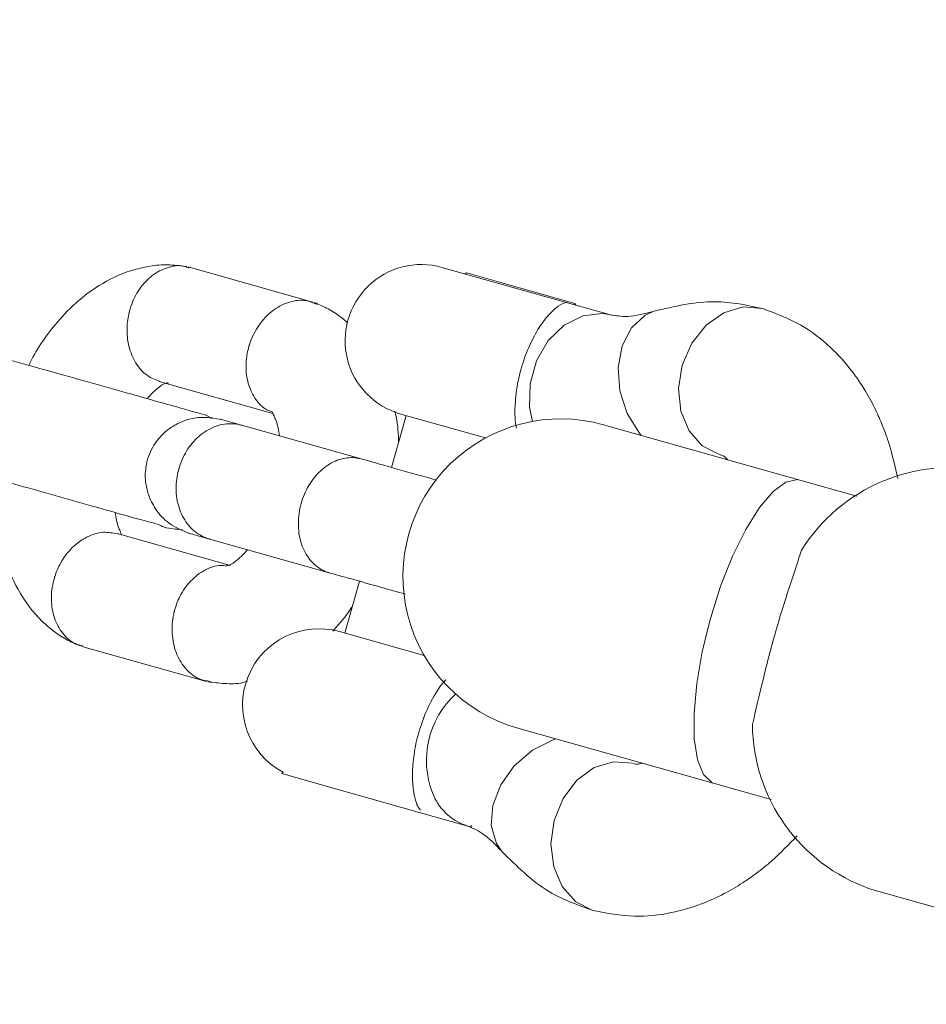
# Model space of a CAD drawing. Units: millimetres. Extents: x -439 to 6868, y -421 to 12605.
# Drawn here: x 2793 to 2839, y 9233 to 9283 of the extents above; entities that cross this region are included whole.
import ezdxf

# ---------------------------------------------------------------- set-up
doc = ezdxf.new("R2010")
doc.units = ezdxf.units.MM
doc.layers.add('Dimensions', color=7, linetype='Continuous')
doc.layers.add('Warstwa 1', color=7, linetype='Continuous')
doc.styles.get("Standard").update_dxf_attribs({"font": 'arial.ttf'})
doc.dimstyles.new('Leikkiset keinu', dxfattribs={"dimtxt": 150, "dimasz": 2.5, "dimexe": 0.06, "dimexo": 0.625, "dimtad": 0, "dimtih": 1, "dimtoh": 1, "dimdec": 0, "dimtxsty": 'Standard', "dimcen": 2.5, "dimadec": 0, "dimazin": 0, "dimtfac": 1, "dimtmove": 0, "dimatfit": 3, "dimfxl": 1, "dimarcsym": 0})

# ---------------------------------------------------------------- blocks, each defined once
blk = doc.blocks.new('*D2')
at = {"layer": 'Defpoints', "color": 0}
for p in [(3866.023, 11017.903), (-155.452, 845.682), (4322.924, 845.682)]:
    blk.add_point(p, dxfattribs=at)
at = {"layer": 'Dimensions', "color": 0, "lineweight": -2}
for p, q in [((3865.398, 11017.903), (-155.512, 11017.903)), ((-155.452, 11015.403), (-155.452, 6008.992)), ((-155.452, 848.182), (-155.452, 5854.592)), ((4322.299, 845.682), (-155.512, 845.682))]:
    blk.add_line(p, q, dxfattribs=at)
at = {"layer": 'Dimensions', "color": 0}
for points in [[(-155.035, 11015.403), (-155.868, 11015.403), (-155.452, 11017.903)], [(-155.868, 848.182), (-155.035, 848.182), (-155.452, 845.682)]]:
    blk.add_solid(points, dxfattribs=at)
at = {"layer": 'Dimensions', "color": 0, "lineweight": 5, "insert": (-155.452, 5931.792), "char_height": 150, "attachment_point": 5}
blk.add_mtext('10172', dxfattribs=at)
blk = doc.blocks.new('*D4')
at = {"layer": 'Defpoints', "color": 0}
for p in [(716.527, 9517.903), (3693.419, 9517.903), (4095.483, 2845.747)]:
    blk.add_point(p, dxfattribs=at)
at = {"layer": 'Dimensions', "color": 0, "lineweight": -2}
for p, q in [((3692.794, 9517.903), (716.467, 9517.903)), ((716.527, 9515.403), (716.527, 6259.025)), ((716.527, 2848.247), (716.527, 6104.625)), ((4094.858, 2845.747), (716.467, 2845.747))]:
    blk.add_line(p, q, dxfattribs=at)
at = {"layer": 'Dimensions', "color": 0}
for points in [[(716.944, 9515.403), (716.111, 9515.403), (716.527, 9517.903)], [(716.111, 2848.247), (716.944, 2848.247), (716.527, 2845.747)]]:
    blk.add_solid(points, dxfattribs=at)
at = {"layer": 'Dimensions', "color": 0, "lineweight": 5, "insert": (716.527, 6181.825), "char_height": 150, "attachment_point": 5}
blk.add_mtext('6672', dxfattribs=at)

msp = doc.modelspace()

# ---------------------------------------------------------------- linework, layer by layer
at = {"layer": 'Warstwa 1', "lineweight": 5}
for points, knots in [([(2814.742, 9270.399), (2813.412, 9270.773), (2811.985, 9270.41), (2810.996, 9269.446), (2810.996, 9269.446), (2810.007, 9268.482), (2809.608, 9267.064), (2809.948, 9265.726), (2809.948, 9265.726), (2810.289, 9264.387), (2811.317, 9263.333), (2812.647, 9262.958)], [0, 0, 0, 0, 0.25, 0.25, 0.25, 0.25, 0.5, 0.5, 0.5, 0.5, 1, 1, 1, 1]), ([(2801.796, 9270.438), (2801.514, 9270.476), (2801.233, 9270.514), (2800.953, 9270.526), (2800.953, 9270.526), (2800.644, 9270.539), (2800.337, 9270.52), (2800.028, 9270.477), (2800.028, 9270.477), (2799.446, 9270.396), (2798.857, 9270.23), (2798.289, 9269.981), (2798.289, 9269.981), (2797.77, 9269.754), (2797.269, 9269.456), (2796.794, 9269.103), (2796.794, 9269.103), (2796.369, 9268.788), (2795.965, 9268.428), (2795.587, 9268.026), (2795.587, 9268.026), (2795.261, 9267.679), (2794.954, 9267.302), (2794.665, 9266.906), (2794.665, 9266.906), (2794.419, 9266.569), (2794.186, 9266.219), (2793.983, 9265.847), (2793.983, 9265.847), (2793.909, 9265.71), (2793.84, 9265.571), (2793.77, 9265.432)], [0, 0, 0, 0, 0.111111, 0.111111, 0.111111, 0.111111, 0.222222, 0.222222, 0.222222, 0.222222, 0.333333, 0.333333, 0.333333, 0.333333, 0.444444, 0.444444, 0.444444, 0.444444, 0.555556, 0.555556, 0.555556, 0.555556, 0.666667, 0.666667, 0.666667, 0.666667, 0.777778, 0.777778, 0.777778, 0.777778, 1, 1, 1, 1]), ([(2801.921, 9270.364), (2801.824, 9270.402), (2801.728, 9270.44), (2801.628, 9270.463), (2801.628, 9270.463), (2801.368, 9270.521), (2801.086, 9270.474), (2800.814, 9270.385), (2800.814, 9270.385), (2800.543, 9270.295), (2800.282, 9270.164), (2800.042, 9269.981), (2800.042, 9269.981), (2799.802, 9269.799), (2799.582, 9269.566), (2799.398, 9269.299), (2799.398, 9269.299), (2799.213, 9269.031), (2799.063, 9268.73), (2798.956, 9268.413), (2798.956, 9268.413), (2798.931, 9268.339), (2798.908, 9268.264), (2798.888, 9268.188), (2798.888, 9268.188), (2798.885, 9268.175), (2798.881, 9268.162), (2798.878, 9268.149)], [0, 0, 0, 0, 0.125, 0.125, 0.125, 0.125, 0.25, 0.25, 0.25, 0.25, 0.375, 0.375, 0.375, 0.375, 0.5, 0.5, 0.5, 0.5, 0.625, 0.625, 0.625, 0.625, 0.75, 0.75, 0.75, 0.75, 1, 1, 1, 1]), ([(2808.378, 9268.533), (2808.202, 9268.607), (2808.026, 9268.681), (2807.84, 9268.714), (2807.84, 9268.714), (2807.576, 9268.76), (2807.29, 9268.724), (2807.013, 9268.64), (2807.013, 9268.64), (2806.735, 9268.556), (2806.465, 9268.424), (2806.214, 9268.244), (2806.214, 9268.244), (2805.964, 9268.063), (2805.732, 9267.834), (2805.535, 9267.571), (2805.535, 9267.571), (2805.337, 9267.308), (2805.172, 9267.01), (2805.051, 9266.697), (2805.051, 9266.697), (2805.022, 9266.624), (2804.996, 9266.55), (2804.972, 9266.475), (2804.972, 9266.475), (2804.968, 9266.462), (2804.964, 9266.449), (2804.96, 9266.437)], [0, 0, 0, 0, 0.125, 0.125, 0.125, 0.125, 0.25, 0.25, 0.25, 0.25, 0.375, 0.375, 0.375, 0.375, 0.5, 0.5, 0.5, 0.5, 0.625, 0.625, 0.625, 0.625, 0.75, 0.75, 0.75, 0.75, 1, 1, 1, 1]), ([(2809.942, 9267.593), (2809.836, 9267.686), (2809.731, 9267.779), (2809.623, 9267.865), (2809.623, 9267.865), (2809.415, 9268.03), (2809.194, 9268.17), (2808.966, 9268.291), (2808.966, 9268.291), (2808.737, 9268.412), (2808.5, 9268.516), (2808.263, 9268.619)], [0, 0, 0, 0, 0.25, 0.25, 0.25, 0.25, 0.5, 0.5, 0.5, 0.5, 1, 1, 1, 1]), ([(2818.532, 9262.237), (2818.519, 9262.283), (2818.507, 9262.329), (2818.496, 9262.381), (2818.496, 9262.381), (2818.436, 9262.666), (2818.432, 9263.109), (2818.466, 9263.571), (2818.466, 9263.571), (2818.495, 9263.97), (2818.553, 9264.383), (2818.647, 9264.803), (2818.647, 9264.803), (2818.681, 9264.953), (2818.719, 9265.103), (2818.761, 9265.252), (2818.761, 9265.252), (2818.866, 9265.624), (2818.996, 9265.99), (2819.142, 9266.328), (2819.142, 9266.328), (2819.288, 9266.665), (2819.45, 9266.974), (2819.614, 9267.243), (2819.614, 9267.243), (2819.786, 9267.523), (2819.961, 9267.76), (2820.127, 9267.951), (2820.127, 9267.951), (2820.312, 9268.166), (2820.487, 9268.322), (2820.637, 9268.428), (2820.637, 9268.428), (2820.811, 9268.551), (2820.953, 9268.605), (2821.049, 9268.61), (2821.049, 9268.61), (2821.074, 9268.612), (2821.097, 9268.61), (2821.116, 9268.604), (2821.116, 9268.604), (2821.116, 9268.604), (2821.117, 9268.604), (2821.117, 9268.604)], [0, 0, 0, 0, 0.083333, 0.083333, 0.083333, 0.083333, 0.166667, 0.166667, 0.166667, 0.166667, 0.25, 0.25, 0.25, 0.25, 0.333333, 0.333333, 0.333333, 0.333333, 0.416667, 0.416667, 0.416667, 0.416667, 0.5, 0.5, 0.5, 0.5, 0.583333, 0.583333, 0.583333, 0.583333, 0.666667, 0.666667, 0.666667, 0.666667, 0.75, 0.75, 0.75, 0.75, 0.833333, 0.833333, 0.833333, 0.833333, 1, 1, 1, 1]), ([(2831.019, 9268.308), (2830.219, 9268.48), (2829.418, 9268.652), (2828.6, 9268.659), (2828.6, 9268.659), (2827.587, 9268.667), (2826.547, 9268.421), (2825.507, 9268.175)], [0, 0, 0, 0, 0.333333, 0.333333, 0.333333, 0.333333, 1, 1, 1, 1]), ([(2828.818, 9260.899), (2828.818, 9260.899), (2827.954, 9261.339), (2827.954, 9261.339), (2827.954, 9261.339), (2827.954, 9261.339), (2827.281, 9262.099), (2827.281, 9262.099), (2827.281, 9262.099), (2827.281, 9262.099), (2826.865, 9263.104), (2826.865, 9263.104), (2826.865, 9263.104), (2826.865, 9263.104), (2826.747, 9264.256), (2826.747, 9264.256), (2826.747, 9264.256), (2826.747, 9264.256), (2826.939, 9265.443), (2826.939, 9265.443), (2826.939, 9265.443), (2826.939, 9265.443), (2827.422, 9266.547), (2827.422, 9266.547), (2827.422, 9266.547), (2827.422, 9266.547), (2828.149, 9267.462), (2828.149, 9267.462), (2828.149, 9267.462), (2828.149, 9267.462), (2829.048, 9268.097), (2829.048, 9268.097), (2829.048, 9268.097), (2829.048, 9268.097), (2830.031, 9268.39), (2830.031, 9268.39), (2830.031, 9268.39), (2830.031, 9268.39), (2831.003, 9268.313), (2831.003, 9268.313), (2831.003, 9268.313), (2831.003, 9268.313), (2831.023, 9268.307), (2831.023, 9268.307)], [0, 0, 0, 0, 0.083333, 0.083333, 0.083333, 0.083333, 0.166667, 0.166667, 0.166667, 0.166667, 0.25, 0.25, 0.25, 0.25, 0.333333, 0.333333, 0.333333, 0.333333, 0.416667, 0.416667, 0.416667, 0.416667, 0.5, 0.5, 0.5, 0.5, 0.583333, 0.583333, 0.583333, 0.583333, 0.666667, 0.666667, 0.666667, 0.666667, 0.75, 0.75, 0.75, 0.75, 0.833333, 0.833333, 0.833333, 0.833333, 1, 1, 1, 1]), ([(2837.867, 9259.682), (2837.737, 9260.272), (2837.607, 9260.863), (2837.433, 9261.426), (2837.433, 9261.426), (2837.331, 9261.756), (2837.214, 9262.077), (2837.088, 9262.391), (2837.088, 9262.391), (2836.983, 9262.651), (2836.871, 9262.907), (2836.75, 9263.16), (2836.75, 9263.16), (2836.595, 9263.483), (2836.424, 9263.802), (2836.239, 9264.111), (2836.239, 9264.111), (2836.021, 9264.475), (2835.784, 9264.823), (2835.53, 9265.152), (2835.53, 9265.152), (2835.199, 9265.58), (2834.839, 9265.975), (2834.454, 9266.336), (2834.454, 9266.336), (2833.988, 9266.773), (2833.487, 9267.161), (2832.951, 9267.468), (2832.951, 9267.468), (2832.338, 9267.818), (2831.679, 9268.063), (2831.021, 9268.308)], [0, 0, 0, 0, 0.111111, 0.111111, 0.111111, 0.111111, 0.222222, 0.222222, 0.222222, 0.222222, 0.333333, 0.333333, 0.333333, 0.333333, 0.444444, 0.444444, 0.444444, 0.444444, 0.555556, 0.555556, 0.555556, 0.555556, 0.666667, 0.666667, 0.666667, 0.666667, 0.777778, 0.777778, 0.777778, 0.777778, 1, 1, 1, 1]), ([(2800.439, 9264.615), (2800.216, 9264.696), (2799.993, 9264.778), (2799.794, 9264.912), (2799.794, 9264.912), (2799.567, 9265.066), (2799.373, 9265.289), (2799.215, 9265.544), (2799.215, 9265.544), (2799.057, 9265.799), (2798.934, 9266.086), (2798.858, 9266.396), (2798.858, 9266.396), (2798.781, 9266.706), (2798.749, 9267.038), (2798.763, 9267.372), (2798.763, 9267.372), (2798.773, 9267.62), (2798.808, 9267.869), (2798.868, 9268.11), (2798.868, 9268.11), (2798.871, 9268.123), (2798.874, 9268.136), (2798.878, 9268.149)], [0, 0, 0, 0, 0.142857, 0.142857, 0.142857, 0.142857, 0.285714, 0.285714, 0.285714, 0.285714, 0.428571, 0.428571, 0.428571, 0.428571, 0.571429, 0.571429, 0.571429, 0.571429, 0.714286, 0.714286, 0.714286, 0.714286, 1, 1, 1, 1]), ([(2819.333, 9262.586), (2819.333, 9262.586), (2819.186, 9263.31), (2819.186, 9263.31), (2819.186, 9263.31), (2819.186, 9263.31), (2819.21, 9264.497), (2819.21, 9264.497), (2819.21, 9264.497), (2819.21, 9264.497), (2819.538, 9265.661), (2819.538, 9265.661), (2819.538, 9265.661), (2819.538, 9265.661), (2820.137, 9266.688), (2820.137, 9266.688), (2820.137, 9266.688), (2820.137, 9266.688), (2820.948, 9267.475), (2820.948, 9267.475), (2820.948, 9267.475), (2820.948, 9267.475), (2821.893, 9267.948), (2821.893, 9267.948), (2821.893, 9267.948), (2821.893, 9267.948), (2822.878, 9268.059), (2822.878, 9268.059), (2822.878, 9268.059), (2822.878, 9268.059), (2823.236, 9268.004), (2823.236, 9268.004)], [0, 0, 0, 0, 0.111111, 0.111111, 0.111111, 0.111111, 0.222222, 0.222222, 0.222222, 0.222222, 0.333333, 0.333333, 0.333333, 0.333333, 0.444444, 0.444444, 0.444444, 0.444444, 0.555556, 0.555556, 0.555556, 0.555556, 0.666667, 0.666667, 0.666667, 0.666667, 0.777778, 0.777778, 0.777778, 0.777778, 1, 1, 1, 1]), ([(2825.484, 9268.167), (2825.031, 9268.048), (2824.578, 9267.93), (2824.166, 9267.913), (2824.166, 9267.913), (2823.848, 9267.901), (2823.555, 9267.95), (2823.262, 9267.998)], [0, 0, 0, 0, 0.333333, 0.333333, 0.333333, 0.333333, 1, 1, 1, 1]), ([(2824.846, 9261.877), (2824.846, 9261.877), (2824.759, 9261.981), (2824.759, 9261.981), (2824.759, 9261.981), (2824.759, 9261.981), (2824.142, 9262.985), (2824.142, 9262.985), (2824.142, 9262.985), (2824.142, 9262.985), (2823.772, 9264.136), (2823.772, 9264.136), (2823.772, 9264.136), (2823.772, 9264.136), (2823.683, 9265.321), (2823.683, 9265.321), (2823.683, 9265.321), (2823.683, 9265.321), (2823.885, 9266.424), (2823.885, 9266.424), (2823.885, 9266.424), (2823.885, 9266.424), (2824.358, 9267.337), (2824.358, 9267.337), (2824.358, 9267.337), (2824.358, 9267.337), (2825.056, 9267.971), (2825.056, 9267.971), (2825.056, 9267.971), (2825.056, 9267.971), (2825.509, 9268.176), (2825.509, 9268.176)], [0, 0, 0, 0, 0.111111, 0.111111, 0.111111, 0.111111, 0.222222, 0.222222, 0.222222, 0.222222, 0.333333, 0.333333, 0.333333, 0.333333, 0.444444, 0.444444, 0.444444, 0.444444, 0.555556, 0.555556, 0.555556, 0.555556, 0.666667, 0.666667, 0.666667, 0.666667, 0.777778, 0.777778, 0.777778, 0.777778, 1, 1, 1, 1]), ([(2806.153, 9263.05), (2806.017, 9263.103), (2805.881, 9263.156), (2805.757, 9263.233), (2805.757, 9263.233), (2805.529, 9263.377), (2805.345, 9263.605), (2805.196, 9263.86), (2805.196, 9263.86), (2805.048, 9264.115), (2804.935, 9264.397), (2804.869, 9264.703), (2804.869, 9264.703), (2804.803, 9265.009), (2804.784, 9265.338), (2804.812, 9265.669), (2804.812, 9265.669), (2804.832, 9265.914), (2804.878, 9266.16), (2804.949, 9266.398), (2804.949, 9266.398), (2804.953, 9266.411), (2804.956, 9266.424), (2804.96, 9266.437)], [0, 0, 0, 0, 0.142857, 0.142857, 0.142857, 0.142857, 0.285714, 0.285714, 0.285714, 0.285714, 0.428571, 0.428571, 0.428571, 0.428571, 0.571429, 0.571429, 0.571429, 0.571429, 0.714286, 0.714286, 0.714286, 0.714286, 1, 1, 1, 1]), ([(2802.721, 9262.912), (2802.602, 9262.945), (2802.483, 9262.979), (2802.283, 9263.035), (2802.283, 9263.035), (2802.074, 9263.094), (2801.776, 9263.178), (2801.424, 9263.277), (2801.424, 9263.277), (2801.057, 9263.38), (2800.63, 9263.5), (2800.15, 9263.635), (2800.15, 9263.635), (2799.649, 9263.776), (2799.09, 9263.934), (2798.499, 9264.1), (2798.499, 9264.1), (2797.883, 9264.274), (2797.232, 9264.457), (2796.575, 9264.642), (2796.575, 9264.642), (2795.891, 9264.835), (2795.2, 9265.029), (2794.526, 9265.219), (2794.526, 9265.219), (2793.826, 9265.416), (2793.145, 9265.608), (2792.547, 9265.776), (2792.547, 9265.776), (2791.925, 9265.951), (2791.393, 9266.101), (2790.86, 9266.251)], [0, 0, 0, 0, 0.111111, 0.111111, 0.111111, 0.111111, 0.222222, 0.222222, 0.222222, 0.222222, 0.333333, 0.333333, 0.333333, 0.333333, 0.444444, 0.444444, 0.444444, 0.444444, 0.555556, 0.555556, 0.555556, 0.555556, 0.666667, 0.666667, 0.666667, 0.666667, 0.777778, 0.777778, 0.777778, 0.777778, 1, 1, 1, 1]), ([(2799.79, 9263.737), (2799.806, 9263.759), (2799.823, 9263.781), (2799.84, 9263.802), (2799.84, 9263.802), (2799.959, 9263.952), (2800.069, 9264.052), (2800.165, 9264.136), (2800.165, 9264.136), (2800.292, 9264.248), (2800.393, 9264.33), (2800.477, 9264.39), (2800.477, 9264.39), (2800.527, 9264.425), (2800.57, 9264.452), (2800.61, 9264.473), (2800.61, 9264.473), (2800.654, 9264.496), (2800.694, 9264.511), (2800.724, 9264.522), (2800.724, 9264.522), (2800.756, 9264.534), (2800.777, 9264.541), (2800.822, 9264.534), (2800.822, 9264.534), (2800.834, 9264.531), (2800.849, 9264.528), (2800.863, 9264.525)], [0, 0, 0, 0, 0.125, 0.125, 0.125, 0.125, 0.25, 0.25, 0.25, 0.25, 0.375, 0.375, 0.375, 0.375, 0.5, 0.5, 0.5, 0.5, 0.625, 0.625, 0.625, 0.625, 0.75, 0.75, 0.75, 0.75, 1, 1, 1, 1]), ([(2803.561, 9262.675), (2803.237, 9262.735), (2802.912, 9262.796), (2802.588, 9262.79), (2802.588, 9262.79), (2802.303, 9262.786), (2802.019, 9262.731), (2801.75, 9262.642), (2801.75, 9262.642), (2801.523, 9262.568), (2801.307, 9262.47), (2801.107, 9262.349), (2801.107, 9262.349), (2800.942, 9262.249), (2800.789, 9262.134), (2800.648, 9262.006), (2800.648, 9262.006), (2800.448, 9261.825), (2800.275, 9261.619), (2800.128, 9261.381), (2800.128, 9261.381), (2800.041, 9261.239), (2799.963, 9261.085), (2799.899, 9260.929), (2799.899, 9260.929), (2799.828, 9260.754), (2799.776, 9260.576), (2799.741, 9260.396), (2799.741, 9260.396), (2799.684, 9260.103), (2799.672, 9259.807), (2799.705, 9259.511), (2799.705, 9259.511), (2799.728, 9259.3), (2799.775, 9259.089), (2799.844, 9258.884), (2799.844, 9258.884), (2799.93, 9258.628), (2800.052, 9258.383), (2800.205, 9258.153), (2800.205, 9258.153), (2800.39, 9257.875), (2800.621, 9257.619), (2800.891, 9257.423), (2800.891, 9257.423), (2801.204, 9257.196), (2801.569, 9257.048), (2801.935, 9256.9)], [0, 0, 0, 0, 0.076923, 0.076923, 0.076923, 0.076923, 0.153846, 0.153846, 0.153846, 0.153846, 0.230769, 0.230769, 0.230769, 0.230769, 0.307692, 0.307692, 0.307692, 0.307692, 0.384615, 0.384615, 0.384615, 0.384615, 0.461538, 0.461538, 0.461538, 0.461538, 0.538462, 0.538462, 0.538462, 0.538462, 0.615385, 0.615385, 0.615385, 0.615385, 0.692308, 0.692308, 0.692308, 0.692308, 0.769231, 0.769231, 0.769231, 0.769231, 0.846154, 0.846154, 0.846154, 0.846154, 1, 1, 1, 1]), ([(2806.122, 9263.017), (2806.144, 9263.002), (2806.165, 9262.987), (2806.18, 9262.963), (2806.18, 9262.963), (2806.195, 9262.942), (2806.204, 9262.913), (2806.221, 9262.87), (2806.221, 9262.87), (2806.237, 9262.829), (2806.261, 9262.773), (2806.29, 9262.699), (2806.29, 9262.699), (2806.333, 9262.592), (2806.387, 9262.446), (2806.429, 9262.245), (2806.429, 9262.245), (2806.453, 9262.126), (2806.473, 9261.988), (2806.493, 9261.85)], [0, 0, 0, 0, 0.166667, 0.166667, 0.166667, 0.166667, 0.333333, 0.333333, 0.333333, 0.333333, 0.5, 0.5, 0.5, 0.5, 0.666667, 0.666667, 0.666667, 0.666667, 1, 1, 1, 1]), ([(2822.931, 9262.416), (2820.18, 9263.19), (2817.225, 9262.438), (2815.179, 9260.443), (2815.179, 9260.443), (2813.132, 9258.448), (2812.306, 9255.512), (2813.01, 9252.742), (2813.01, 9252.742), (2813.715, 9249.973), (2815.844, 9247.789), (2818.595, 9247.014)], [0, 0, 0, 0, 0.25, 0.25, 0.25, 0.25, 0.5, 0.5, 0.5, 0.5, 1, 1, 1, 1]), ([(2812.53, 9261.475), (2812.531, 9261.538), (2812.531, 9261.601), (2812.531, 9261.663), (2812.531, 9261.663), (2812.53, 9262.113), (2812.482, 9262.55), (2812.385, 9262.971), (2812.385, 9262.971), (2812.375, 9263.013), (2812.365, 9263.055), (2812.354, 9263.097)], [0, 0, 0, 0, 0.25, 0.25, 0.25, 0.25, 0.5, 0.5, 0.5, 0.5, 1, 1, 1, 1]), ([(2804.567, 9262.392), (2804.556, 9262.395), (2804.545, 9262.398), (2804.535, 9262.401), (2804.535, 9262.401), (2804.269, 9262.472), (2803.985, 9262.487), (2803.703, 9262.445), (2803.703, 9262.445), (2803.421, 9262.404), (2803.141, 9262.307), (2802.878, 9262.158), (2802.878, 9262.158), (2802.614, 9262.01), (2802.367, 9261.811), (2802.151, 9261.573), (2802.151, 9261.573), (2801.934, 9261.334), (2801.749, 9261.056), (2801.604, 9260.753), (2801.604, 9260.753), (2801.46, 9260.451), (2801.356, 9260.125), (2801.3, 9259.793), (2801.3, 9259.793), (2801.244, 9259.461), (2801.234, 9259.124), (2801.273, 9258.8), (2801.273, 9258.8), (2801.311, 9258.477), (2801.397, 9258.166), (2801.525, 9257.887), (2801.525, 9257.887), (2801.653, 9257.608), (2801.824, 9257.359), (2802.028, 9257.156), (2802.028, 9257.156), (2802.232, 9256.953), (2802.471, 9256.794), (2802.727, 9256.69), (2802.727, 9256.69), (2802.786, 9256.665), (2802.847, 9256.644), (2802.909, 9256.626), (2802.909, 9256.626), (2802.919, 9256.623), (2802.93, 9256.62), (2802.941, 9256.616)], [0, 0, 0, 0, 0.076923, 0.076923, 0.076923, 0.076923, 0.153846, 0.153846, 0.153846, 0.153846, 0.230769, 0.230769, 0.230769, 0.230769, 0.307692, 0.307692, 0.307692, 0.307692, 0.384615, 0.384615, 0.384615, 0.384615, 0.461538, 0.461538, 0.461538, 0.461538, 0.538462, 0.538462, 0.538462, 0.538462, 0.615385, 0.615385, 0.615385, 0.615385, 0.692308, 0.692308, 0.692308, 0.692308, 0.769231, 0.769231, 0.769231, 0.769231, 0.846154, 0.846154, 0.846154, 0.846154, 1, 1, 1, 1]), ([(2804.608, 9262.38), (2804.251, 9262.481), (2803.894, 9262.581), (2803.686, 9262.64), (2803.686, 9262.64), (2803.564, 9262.674), (2803.493, 9262.694), (2803.5, 9262.692), (2803.5, 9262.692), (2803.502, 9262.692), (2803.509, 9262.69), (2803.516, 9262.688)], [0, 0, 0, 0, 0.25, 0.25, 0.25, 0.25, 0.5, 0.5, 0.5, 0.5, 1, 1, 1, 1]), ([(2828.854, 9260.889), (2828.954, 9260.869), (2829.055, 9260.848), (2829.186, 9260.694), (2829.186, 9260.694), (2829.2, 9260.678), (2829.214, 9260.66), (2829.228, 9260.643)], [0, 0, 0, 0, 0.333333, 0.333333, 0.333333, 0.333333, 1, 1, 1, 1]), ([(2789.234, 9260.476), (2789.621, 9260.367), (2790.008, 9260.258), (2790.448, 9260.134), (2790.448, 9260.134), (2790.909, 9260.004), (2791.429, 9259.857), (2791.973, 9259.704), (2791.973, 9259.704), (2792.541, 9259.545), (2793.135, 9259.377), (2793.737, 9259.208), (2793.737, 9259.208), (2794.366, 9259.03), (2795.004, 9258.851), (2795.63, 9258.675), (2795.63, 9258.675), (2796.282, 9258.492), (2796.921, 9258.313), (2797.5, 9258.148), (2797.5, 9258.148), (2798.102, 9257.977), (2798.64, 9257.821), (2799.162, 9257.68), (2799.162, 9257.68), (2799.705, 9257.534), (2800.229, 9257.405), (2800.42, 9257.326), (2800.42, 9257.326), (2800.617, 9257.245), (2800.455, 9257.218), (2801.095, 9257.136), (2801.095, 9257.136), (2801.232, 9257.119), (2801.405, 9257.099), (2801.577, 9257.079)], [0, 0, 0, 0, 0.1, 0.1, 0.1, 0.1, 0.2, 0.2, 0.2, 0.2, 0.3, 0.3, 0.3, 0.3, 0.4, 0.4, 0.4, 0.4, 0.5, 0.5, 0.5, 0.5, 0.6, 0.6, 0.6, 0.6, 0.7, 0.7, 0.7, 0.7, 0.8, 0.8, 0.8, 0.8, 1, 1, 1, 1]), ([(2810.649, 9260.679), (2810.639, 9260.682), (2810.629, 9260.685), (2810.619, 9260.688), (2810.619, 9260.688), (2810.367, 9260.754), (2810.099, 9260.765), (2809.83, 9260.72), (2809.83, 9260.72), (2809.562, 9260.675), (2809.295, 9260.574), (2809.042, 9260.423), (2809.042, 9260.423), (2808.79, 9260.271), (2808.553, 9260.07), (2808.344, 9259.829), (2808.344, 9259.829), (2808.135, 9259.588), (2807.955, 9259.308), (2807.814, 9259.005), (2807.814, 9259.005), (2807.672, 9258.702), (2807.57, 9258.376), (2807.511, 9258.044), (2807.511, 9258.044), (2807.453, 9257.713), (2807.439, 9257.377), (2807.471, 9257.055), (2807.471, 9257.055), (2807.503, 9256.733), (2807.58, 9256.425), (2807.697, 9256.149), (2807.697, 9256.149), (2807.815, 9255.873), (2807.974, 9255.628), (2808.165, 9255.428), (2808.165, 9255.428), (2808.356, 9255.229), (2808.58, 9255.074), (2808.821, 9254.974), (2808.821, 9254.974), (2808.877, 9254.951), (2808.935, 9254.93), (2808.993, 9254.913), (2808.993, 9254.913), (2809.003, 9254.91), (2809.013, 9254.907), (2809.023, 9254.904)], [0, 0, 0, 0, 0.076923, 0.076923, 0.076923, 0.076923, 0.153846, 0.153846, 0.153846, 0.153846, 0.230769, 0.230769, 0.230769, 0.230769, 0.307692, 0.307692, 0.307692, 0.307692, 0.384615, 0.384615, 0.384615, 0.384615, 0.461538, 0.461538, 0.461538, 0.461538, 0.538462, 0.538462, 0.538462, 0.538462, 0.615385, 0.615385, 0.615385, 0.615385, 0.692308, 0.692308, 0.692308, 0.692308, 0.769231, 0.769231, 0.769231, 0.769231, 0.846154, 0.846154, 0.846154, 0.846154, 1, 1, 1, 1]), ([(2814.465, 9259.605), (2814.384, 9259.628), (2814.303, 9259.651), (2814.222, 9259.673), (2814.222, 9259.673), (2813.515, 9259.873), (2812.839, 9260.063), (2812.243, 9260.231), (2812.243, 9260.231), (2811.623, 9260.405), (2811.09, 9260.555), (2810.556, 9260.706)], [0, 0, 0, 0, 0.25, 0.25, 0.25, 0.25, 0.5, 0.5, 0.5, 0.5, 1, 1, 1, 1]), ([(2792.134, 9259.659), (2792.119, 9259.152), (2792.103, 9258.644), (2792.125, 9258.148), (2792.125, 9258.148), (2792.145, 9257.704), (2792.196, 9257.268), (2792.272, 9256.841), (2792.272, 9256.841), (2792.344, 9256.428), (2792.44, 9256.022), (2792.563, 9255.627), (2792.563, 9255.627), (2792.731, 9255.086), (2792.951, 9254.563), (2793.216, 9254.082), (2793.216, 9254.082), (2793.561, 9253.455), (2793.982, 9252.898), (2794.459, 9252.437), (2794.459, 9252.437), (2794.643, 9252.259), (2794.835, 9252.095), (2795.034, 9251.946), (2795.034, 9251.946), (2795.245, 9251.787), (2795.463, 9251.643), (2795.691, 9251.52), (2795.691, 9251.52), (2795.919, 9251.397), (2796.156, 9251.294), (2796.393, 9251.192)], [0, 0, 0, 0, 0.111111, 0.111111, 0.111111, 0.111111, 0.222222, 0.222222, 0.222222, 0.222222, 0.333333, 0.333333, 0.333333, 0.333333, 0.444444, 0.444444, 0.444444, 0.444444, 0.555556, 0.555556, 0.555556, 0.555556, 0.666667, 0.666667, 0.666667, 0.666667, 0.777778, 0.777778, 0.777778, 0.777778, 1, 1, 1, 1]), ([(2832.908, 9259.607), (2832.908, 9259.607), (2832.776, 9259.632), (2832.776, 9259.632), (2832.776, 9259.632), (2832.776, 9259.632), (2832.193, 9259.505), (2832.193, 9259.505), (2832.193, 9259.505), (2832.193, 9259.505), (2831.541, 9259.023), (2831.541, 9259.023), (2831.541, 9259.023), (2831.541, 9259.023), (2830.852, 9258.209), (2830.852, 9258.209), (2830.852, 9258.209), (2830.852, 9258.209), (2830.158, 9257.1), (2830.158, 9257.1), (2830.158, 9257.1), (2830.158, 9257.1), (2829.491, 9255.747), (2829.491, 9255.747), (2829.491, 9255.747), (2829.491, 9255.747), (2828.882, 9254.216), (2828.882, 9254.216), (2828.882, 9254.216), (2828.882, 9254.216), (2828.361, 9252.576), (2828.361, 9252.576)], [0, 0, 0, 0, 0.111111, 0.111111, 0.111111, 0.111111, 0.222222, 0.222222, 0.222222, 0.222222, 0.333333, 0.333333, 0.333333, 0.333333, 0.444444, 0.444444, 0.444444, 0.444444, 0.555556, 0.555556, 0.555556, 0.555556, 0.666667, 0.666667, 0.666667, 0.666667, 0.777778, 0.777778, 0.777778, 0.777778, 1, 1, 1, 1]), ([(2798.501, 9256.825), (2798.492, 9256.832), (2798.483, 9256.839), (2798.476, 9256.848), (2798.476, 9256.848), (2798.46, 9256.868), (2798.452, 9256.897), (2798.435, 9256.941), (2798.435, 9256.941), (2798.419, 9256.983), (2798.396, 9257.038), (2798.366, 9257.112), (2798.366, 9257.112), (2798.324, 9257.219), (2798.269, 9257.365), (2798.228, 9257.566), (2798.228, 9257.566), (2798.203, 9257.685), (2798.183, 9257.823), (2798.163, 9257.962)], [0, 0, 0, 0, 0.166667, 0.166667, 0.166667, 0.166667, 0.333333, 0.333333, 0.333333, 0.333333, 0.5, 0.5, 0.5, 0.5, 0.666667, 0.666667, 0.666667, 0.666667, 1, 1, 1, 1]), ([(2798.262, 9256.873), (2798.029, 9256.92), (2797.795, 9256.967), (2797.556, 9256.956), (2797.556, 9256.956), (2797.282, 9256.943), (2797, 9256.855), (2796.731, 9256.72), (2796.731, 9256.72), (2796.463, 9256.585), (2796.209, 9256.403), (2795.982, 9256.179), (2795.982, 9256.179), (2795.754, 9255.955), (2795.553, 9255.688), (2795.391, 9255.396), (2795.391, 9255.396), (2795.27, 9255.18), (2795.17, 9254.949), (2795.095, 9254.712), (2795.095, 9254.712), (2795.091, 9254.699), (2795.087, 9254.686), (2795.084, 9254.673)], [0, 0, 0, 0, 0.142857, 0.142857, 0.142857, 0.142857, 0.285714, 0.285714, 0.285714, 0.285714, 0.428571, 0.428571, 0.428571, 0.428571, 0.571429, 0.571429, 0.571429, 0.571429, 0.714286, 0.714286, 0.714286, 0.714286, 1, 1, 1, 1]), ([(2801.89, 9256.912), (2801.883, 9256.914), (2801.876, 9256.916), (2801.874, 9256.917), (2801.874, 9256.917), (2801.867, 9256.919), (2801.938, 9256.899), (2802.06, 9256.865), (2802.06, 9256.865), (2802.268, 9256.806), (2802.625, 9256.705), (2802.982, 9256.605)], [0, 0, 0, 0, 0.25, 0.25, 0.25, 0.25, 0.5, 0.5, 0.5, 0.5, 1, 1, 1, 1]), ([(2804.867, 9256.074), (2804.85, 9256.052), (2804.833, 9256.03), (2804.817, 9256.009), (2804.817, 9256.009), (2804.698, 9255.859), (2804.587, 9255.759), (2804.491, 9255.675), (2804.491, 9255.675), (2804.364, 9255.563), (2804.263, 9255.481), (2804.179, 9255.421), (2804.179, 9255.421), (2804.13, 9255.386), (2804.086, 9255.359), (2804.046, 9255.338), (2804.046, 9255.338), (2804.002, 9255.315), (2803.962, 9255.3), (2803.932, 9255.289), (2803.932, 9255.289), (2803.9, 9255.277), (2803.879, 9255.27), (2803.835, 9255.278), (2803.835, 9255.278), (2803.822, 9255.28), (2803.807, 9255.283), (2803.793, 9255.286)], [0, 0, 0, 0, 0.125, 0.125, 0.125, 0.125, 0.25, 0.25, 0.25, 0.25, 0.375, 0.375, 0.375, 0.375, 0.5, 0.5, 0.5, 0.5, 0.625, 0.625, 0.625, 0.625, 0.75, 0.75, 0.75, 0.75, 1, 1, 1, 1]), ([(2830.495, 9247.201), (2830.667, 9247.938), (2830.838, 9248.674), (2831.033, 9249.471), (2831.033, 9249.471), (2831.227, 9250.267), (2831.444, 9251.123), (2831.687, 9251.965), (2831.687, 9251.965), (2831.934, 9252.823), (2832.208, 9253.666), (2832.459, 9254.437), (2832.459, 9254.437), (2832.643, 9255), (2832.814, 9255.524), (2832.986, 9256.048)], [0, 0, 0, 0, 0.2, 0.2, 0.2, 0.2, 0.4, 0.4, 0.4, 0.4, 0.6, 0.6, 0.6, 0.6, 1, 1, 1, 1]), ([(2803.788, 9255.246), (2803.698, 9255.26), (2803.609, 9255.275), (2803.519, 9255.277), (2803.519, 9255.277), (2803.25, 9255.283), (2802.973, 9255.178), (2802.713, 9255.036), (2802.713, 9255.036), (2802.453, 9254.893), (2802.209, 9254.713), (2801.993, 9254.487), (2801.993, 9254.487), (2801.777, 9254.261), (2801.588, 9253.989), (2801.44, 9253.693), (2801.44, 9253.693), (2801.329, 9253.473), (2801.241, 9253.24), (2801.176, 9252.999), (2801.176, 9252.999), (2801.173, 9252.987), (2801.169, 9252.974), (2801.166, 9252.961)], [0, 0, 0, 0, 0.142857, 0.142857, 0.142857, 0.142857, 0.285714, 0.285714, 0.285714, 0.285714, 0.428571, 0.428571, 0.428571, 0.428571, 0.571429, 0.571429, 0.571429, 0.571429, 0.714286, 0.714286, 0.714286, 0.714286, 1, 1, 1, 1]), ([(2808.93, 9254.93), (2809.317, 9254.821), (2809.705, 9254.712), (2810.144, 9254.588), (2810.144, 9254.588), (2810.604, 9254.459), (2811.121, 9254.313), (2811.669, 9254.159), (2811.669, 9254.159), (2812.061, 9254.048), (2812.47, 9253.933), (2812.878, 9253.818)], [0, 0, 0, 0, 0.25, 0.25, 0.25, 0.25, 0.5, 0.5, 0.5, 0.5, 1, 1, 1, 1]), ([(2796.523, 9251.196), (2796.421, 9251.214), (2796.319, 9251.232), (2796.222, 9251.265), (2796.222, 9251.265), (2795.97, 9251.351), (2795.753, 9251.538), (2795.568, 9251.756), (2795.568, 9251.756), (2795.383, 9251.974), (2795.229, 9252.222), (2795.12, 9252.503), (2795.12, 9252.503), (2795.011, 9252.783), (2794.946, 9253.097), (2794.928, 9253.421), (2794.928, 9253.421), (2794.91, 9253.745), (2794.939, 9254.081), (2795.013, 9254.407), (2795.013, 9254.407), (2795.03, 9254.484), (2795.05, 9254.559), (2795.072, 9254.635), (2795.072, 9254.635), (2795.076, 9254.647), (2795.08, 9254.66), (2795.084, 9254.673)], [0, 0, 0, 0, 0.125, 0.125, 0.125, 0.125, 0.25, 0.25, 0.25, 0.25, 0.375, 0.375, 0.375, 0.375, 0.5, 0.5, 0.5, 0.5, 0.625, 0.625, 0.625, 0.625, 0.75, 0.75, 0.75, 0.75, 1, 1, 1, 1]), ([(2802.974, 9249.392), (2802.79, 9249.42), (2802.605, 9249.449), (2802.433, 9249.516), (2802.433, 9249.516), (2802.184, 9249.614), (2801.96, 9249.794), (2801.767, 9250.011), (2801.767, 9250.011), (2801.574, 9250.227), (2801.412, 9250.48), (2801.292, 9250.765), (2801.292, 9250.765), (2801.173, 9251.049), (2801.096, 9251.366), (2801.065, 9251.693), (2801.065, 9251.693), (2801.033, 9252.021), (2801.048, 9252.361), (2801.107, 9252.691), (2801.107, 9252.691), (2801.121, 9252.769), (2801.137, 9252.845), (2801.156, 9252.922), (2801.156, 9252.922), (2801.159, 9252.935), (2801.163, 9252.948), (2801.166, 9252.961)], [0, 0, 0, 0, 0.125, 0.125, 0.125, 0.125, 0.25, 0.25, 0.25, 0.25, 0.375, 0.375, 0.375, 0.375, 0.5, 0.5, 0.5, 0.5, 0.625, 0.625, 0.625, 0.625, 0.75, 0.75, 0.75, 0.75, 1, 1, 1, 1]), ([(2809.199, 9251.943), (2809.476, 9252.25), (2809.753, 9252.558), (2809.991, 9252.905), (2809.991, 9252.905), (2810.068, 9253.018), (2810.142, 9253.136), (2810.215, 9253.253)], [0, 0, 0, 0, 0.333333, 0.333333, 0.333333, 0.333333, 1, 1, 1, 1]), ([(2809.538, 9251.918), (2807.636, 9252.453), (2805.636, 9251.468), (2804.902, 9249.633), (2804.902, 9249.633), (2804.168, 9247.799), (2804.936, 9245.706), (2806.682, 9244.781)], [0, 0, 0, 0, 0.333333, 0.333333, 0.333333, 0.333333, 1, 1, 1, 1]), ([(2828.361, 9252.576), (2828.361, 9252.576), (2827.95, 9250.905), (2827.95, 9250.905), (2827.95, 9250.905), (2827.95, 9250.905), (2827.67, 9249.281), (2827.67, 9249.281), (2827.67, 9249.281), (2827.67, 9249.281), (2827.534, 9247.779), (2827.534, 9247.779), (2827.534, 9247.779), (2827.534, 9247.779), (2827.547, 9246.471), (2827.547, 9246.471), (2827.547, 9246.471), (2827.547, 9246.471), (2827.71, 9245.416), (2827.71, 9245.416), (2827.71, 9245.416), (2827.71, 9245.416), (2828.014, 9244.665), (2828.014, 9244.665), (2828.014, 9244.665), (2828.014, 9244.665), (2828.446, 9244.253), (2828.446, 9244.253), (2828.446, 9244.253), (2828.446, 9244.253), (2828.572, 9244.205), (2828.572, 9244.205)], [0, 0, 0, 0, 0.111111, 0.111111, 0.111111, 0.111111, 0.222222, 0.222222, 0.222222, 0.222222, 0.333333, 0.333333, 0.333333, 0.333333, 0.444444, 0.444444, 0.444444, 0.444444, 0.555556, 0.555556, 0.555556, 0.555556, 0.666667, 0.666667, 0.666667, 0.666667, 0.777778, 0.777778, 0.777778, 0.777778, 1, 1, 1, 1]), ([(2802.861, 9249.373), (2803.142, 9249.339), (2803.423, 9249.305), (2803.704, 9249.285), (2803.704, 9249.285), (2804.013, 9249.264), (2804.321, 9249.26), (2804.628, 9249.334), (2804.628, 9249.334), (2804.709, 9249.354), (2804.79, 9249.378), (2804.87, 9249.403)], [0, 0, 0, 0, 0.25, 0.25, 0.25, 0.25, 0.5, 0.5, 0.5, 0.5, 1, 1, 1, 1]), ([(2813.648, 9242.865), (2813.588, 9242.942), (2813.529, 9243.019), (2813.473, 9243.149), (2813.473, 9243.149), (2813.392, 9243.342), (2813.319, 9243.651), (2813.279, 9244.01), (2813.279, 9244.01), (2813.276, 9244.043), (2813.272, 9244.077), (2813.269, 9244.112), (2813.269, 9244.112), (2813.244, 9244.388), (2813.239, 9244.705), (2813.26, 9245.048), (2813.26, 9245.048), (2813.28, 9245.378), (2813.324, 9245.731), (2813.395, 9246.093), (2813.395, 9246.093), (2813.469, 9246.468), (2813.571, 9246.85), (2813.695, 9247.213), (2813.695, 9247.213), (2813.834, 9247.621), (2814, 9248.004), (2814.183, 9248.359), (2814.183, 9248.359), (2814.395, 9248.771), (2814.63, 9249.146), (2814.83, 9249.358), (2814.83, 9249.358), (2814.866, 9249.397), (2814.902, 9249.431), (2814.938, 9249.465)], [0, 0, 0, 0, 0.1, 0.1, 0.1, 0.1, 0.2, 0.2, 0.2, 0.2, 0.3, 0.3, 0.3, 0.3, 0.4, 0.4, 0.4, 0.4, 0.5, 0.5, 0.5, 0.5, 0.6, 0.6, 0.6, 0.6, 0.7, 0.7, 0.7, 0.7, 0.8, 0.8, 0.8, 0.8, 1, 1, 1, 1]), ([(2817.787, 9240.758), (2817.787, 9240.758), (2817.51, 9241.167), (2817.51, 9241.167), (2817.51, 9241.167), (2817.51, 9241.167), (2817.245, 9242.072), (2817.245, 9242.072), (2817.245, 9242.072), (2817.245, 9242.072), (2817.318, 9243.098), (2817.318, 9243.098), (2817.318, 9243.098), (2817.318, 9243.098), (2817.721, 9244.144), (2817.721, 9244.144), (2817.721, 9244.144), (2817.721, 9244.144), (2818.414, 9245.109), (2818.414, 9245.109), (2818.414, 9245.109), (2818.414, 9245.109), (2819.331, 9245.897), (2819.331, 9245.897), (2819.331, 9245.897), (2819.331, 9245.897), (2820.381, 9246.432), (2820.381, 9246.432), (2820.381, 9246.432), (2820.381, 9246.432), (2820.51, 9246.475), (2820.51, 9246.475)], [0, 0, 0, 0, 0.111111, 0.111111, 0.111111, 0.111111, 0.222222, 0.222222, 0.222222, 0.222222, 0.333333, 0.333333, 0.333333, 0.333333, 0.444444, 0.444444, 0.444444, 0.444444, 0.555556, 0.555556, 0.555556, 0.555556, 0.666667, 0.666667, 0.666667, 0.666667, 0.777778, 0.777778, 0.777778, 0.777778, 1, 1, 1, 1]), ([(2822.421, 9237.767), (2822.421, 9237.767), (2822.404, 9237.772), (2822.404, 9237.772), (2822.404, 9237.772), (2822.404, 9237.772), (2821.535, 9238.213), (2821.535, 9238.213), (2821.535, 9238.213), (2821.535, 9238.213), (2820.849, 9238.977), (2820.849, 9238.977), (2820.849, 9238.977), (2820.849, 9238.977), (2820.413, 9239.987), (2820.413, 9239.987), (2820.413, 9239.987), (2820.413, 9239.987), (2820.271, 9241.147), (2820.271, 9241.147), (2820.271, 9241.147), (2820.271, 9241.147), (2820.435, 9242.341), (2820.435, 9242.341), (2820.435, 9242.341), (2820.435, 9242.341), (2820.89, 9243.453), (2820.89, 9243.453), (2820.89, 9243.453), (2820.89, 9243.453), (2821.592, 9244.375), (2821.592, 9244.375), (2821.592, 9244.375), (2821.592, 9244.375), (2822.471, 9245.016), (2822.471, 9245.016), (2822.471, 9245.016), (2822.471, 9245.016), (2823.441, 9245.312), (2823.441, 9245.312), (2823.441, 9245.312), (2823.441, 9245.312), (2824.408, 9245.237), (2824.408, 9245.237)], [0, 0, 0, 0, 0.083333, 0.083333, 0.083333, 0.083333, 0.166667, 0.166667, 0.166667, 0.166667, 0.25, 0.25, 0.25, 0.25, 0.333333, 0.333333, 0.333333, 0.333333, 0.416667, 0.416667, 0.416667, 0.416667, 0.5, 0.5, 0.5, 0.5, 0.583333, 0.583333, 0.583333, 0.583333, 0.666667, 0.666667, 0.666667, 0.666667, 0.75, 0.75, 0.75, 0.75, 0.833333, 0.833333, 0.833333, 0.833333, 1, 1, 1, 1]), ([(2824.892, 9245.242), (2824.871, 9245.234), (2824.85, 9245.227), (2824.83, 9245.22), (2824.83, 9245.22), (2824.637, 9245.157), (2824.541, 9245.192), (2824.444, 9245.226)], [0, 0, 0, 0, 0.333333, 0.333333, 0.333333, 0.333333, 1, 1, 1, 1]), ([(2815.964, 9242.08), (2816.24, 9241.968), (2816.515, 9241.857), (2816.78, 9241.68), (2816.78, 9241.68), (2817.123, 9241.451), (2817.447, 9241.114), (2817.772, 9240.776)], [0, 0, 0, 0, 0.333333, 0.333333, 0.333333, 0.333333, 1, 1, 1, 1]), ([(2822.422, 9237.767), (2823.112, 9237.632), (2823.801, 9237.498), (2824.507, 9237.477), (2824.507, 9237.477), (2825.124, 9237.459), (2825.754, 9237.528), (2826.38, 9237.658), (2826.38, 9237.658), (2826.896, 9237.765), (2827.409, 9237.914), (2827.915, 9238.107), (2827.915, 9238.107), (2828.304, 9238.255), (2828.688, 9238.429), (2829.063, 9238.625), (2829.063, 9238.625), (2829.382, 9238.792), (2829.695, 9238.975), (2829.995, 9239.17), (2829.995, 9239.17), (2830.231, 9239.323), (2830.459, 9239.482), (2830.684, 9239.649), (2830.684, 9239.649), (2830.957, 9239.851), (2831.224, 9240.064), (2831.483, 9240.293), (2831.483, 9240.293), (2831.925, 9240.682), (2832.344, 9241.118), (2832.763, 9241.554)], [0, 0, 0, 0, 0.111111, 0.111111, 0.111111, 0.111111, 0.222222, 0.222222, 0.222222, 0.222222, 0.333333, 0.333333, 0.333333, 0.333333, 0.444444, 0.444444, 0.444444, 0.444444, 0.555556, 0.555556, 0.555556, 0.555556, 0.666667, 0.666667, 0.666667, 0.666667, 0.777778, 0.777778, 0.777778, 0.777778, 1, 1, 1, 1]), ([(2817.788, 9240.758), (2818.546, 9240.005), (2819.305, 9239.252), (2820.174, 9238.731), (2820.174, 9238.731), (2820.875, 9238.309), (2821.648, 9238.039), (2822.42, 9237.768)], [0, 0, 0, 0, 0.333333, 0.333333, 0.333333, 0.333333, 1, 1, 1, 1])]:
    msp.add_open_spline(points, degree=3, knots=knots, dxfattribs=at)
for points in [[(2808.183, 9268.643), (2808.183, 9268.643), (2801.871, 9270.42), (2801.871, 9270.42)], [(2814.742, 9270.399), (2814.742, 9270.399), (2821.117, 9268.604), (2821.117, 9268.604)], [(2816.002, 9270.117), (2816.002, 9270.117), (2815.916, 9270.068), (2815.916, 9270.068)], [(2817.665, 9269.649), (2817.665, 9269.649), (2816.002, 9270.117), (2816.002, 9270.117)], [(2821.48, 9268.575), (2821.48, 9268.575), (2817.665, 9269.649), (2817.665, 9269.649)], [(2823.356, 9267.974), (2823.356, 9267.974), (2821.117, 9268.604), (2821.117, 9268.604)], [(2821.528, 9268.488), (2821.528, 9268.488), (2821.48, 9268.575), (2821.48, 9268.575)], [(2800.396, 9264.608), (2800.396, 9264.608), (2806.155, 9262.986), (2806.155, 9262.986)], [(2803.079, 9262.732), (2803.079, 9262.732), (2802.721, 9262.912), (2802.721, 9262.912)], [(2812.925, 9262.88), (2812.925, 9262.88), (2812.184, 9260.247), (2812.184, 9260.247)], [(2816.949, 9261.747), (2816.949, 9261.747), (2812.647, 9262.958), (2812.647, 9262.958)], [(2810.649, 9260.679), (2810.649, 9260.679), (2804.516, 9262.406), (2804.516, 9262.406)], [(2832.908, 9259.607), (2832.908, 9259.607), (2822.931, 9262.416), (2822.931, 9262.416)], [(2828.888, 9260.881), (2828.888, 9260.881), (2828.818, 9260.899), (2828.818, 9260.899)], [(2842.404, 9260.05), (2838.736, 9260.827), (2834.973, 9259.228), (2832.986, 9256.048)], [(2835.787, 9258.796), (2835.787, 9258.796), (2832.908, 9259.607), (2832.908, 9259.607)], [(2804.014, 9255.272), (2804.014, 9255.272), (2798.265, 9256.891), (2798.265, 9256.891)], [(2802.89, 9256.631), (2802.89, 9256.631), (2809.023, 9254.904), (2809.023, 9254.904)], [(2810.558, 9254.472), (2810.558, 9254.472), (2809.817, 9251.839), (2809.817, 9251.839)], [(2809.538, 9251.918), (2809.538, 9251.918), (2813.84, 9250.706), (2813.84, 9250.706)], [(2796.474, 9251.168), (2796.474, 9251.168), (2802.785, 9249.391), (2802.785, 9249.391)], [(2815.436, 9248.746), (2814.049, 9247.477), (2813.583, 9245.486), (2814.264, 9243.733)], [(2818.595, 9247.014), (2818.595, 9247.014), (2828.572, 9244.205), (2828.572, 9244.205)], [(2830.495, 9247.201), (2830.531, 9243.451), (2832.907, 9240.124), (2836.442, 9238.873)], [(2806.682, 9244.781), (2806.682, 9244.781), (2806.61, 9244.711), (2806.61, 9244.711)], [(2809.533, 9243.888), (2809.533, 9243.888), (2806.61, 9244.711), (2806.61, 9244.711)], [(2814.32, 9242.541), (2814.32, 9242.541), (2809.533, 9243.888), (2809.533, 9243.888)], [(2828.572, 9244.205), (2828.572, 9244.205), (2831.451, 9243.395), (2831.451, 9243.395)], [(2814.264, 9243.733), (2814.553, 9242.967), (2815.164, 9242.367), (2815.934, 9242.09)], [(2814.32, 9242.541), (2814.32, 9242.541), (2816.058, 9242.051), (2816.058, 9242.051)], [(2816.236, 9242.001), (2816.236, 9242.001), (2816.058, 9242.051), (2816.058, 9242.051)], [(2816.236, 9242.001), (2816.236, 9242.001), (2816.211, 9242.098), (2816.211, 9242.098)], [(2853.821, 9233.98), (2853.821, 9233.98), (2836.442, 9238.873), (2836.442, 9238.873)]]:
    msp.add_open_spline(points, degree=3, dxfattribs=at)

# ---------------------------------------------------------------- dimensions: what is measured, and where the dimension line sits
at = {"layer": 'Dimensions', "lineweight": 5}
dim = msp.add_linear_dim(base=(-155.452, 845.682), p1=(3866.023, 11017.903), p2=(4322.924, 845.682), angle=90, dimstyle='Leikkiset keinu', dxfattribs=at)
dim.commit()
dim.dimension.update_dxf_attribs({"geometry": '*D2', "text_midpoint": (-155.452, 5931.792), "dimtype": 160})
dim = msp.add_linear_dim(base=(716.527, 9517.903), p1=(4095.483, 2845.747), p2=(3693.419, 9517.903), angle=90, dimstyle='Leikkiset keinu', dxfattribs=at)
dim.commit()
dim.dimension.update_dxf_attribs({"geometry": '*D4', "text_midpoint": (716.527, 6181.825)})

doc.saveas('drawing.dxf')
